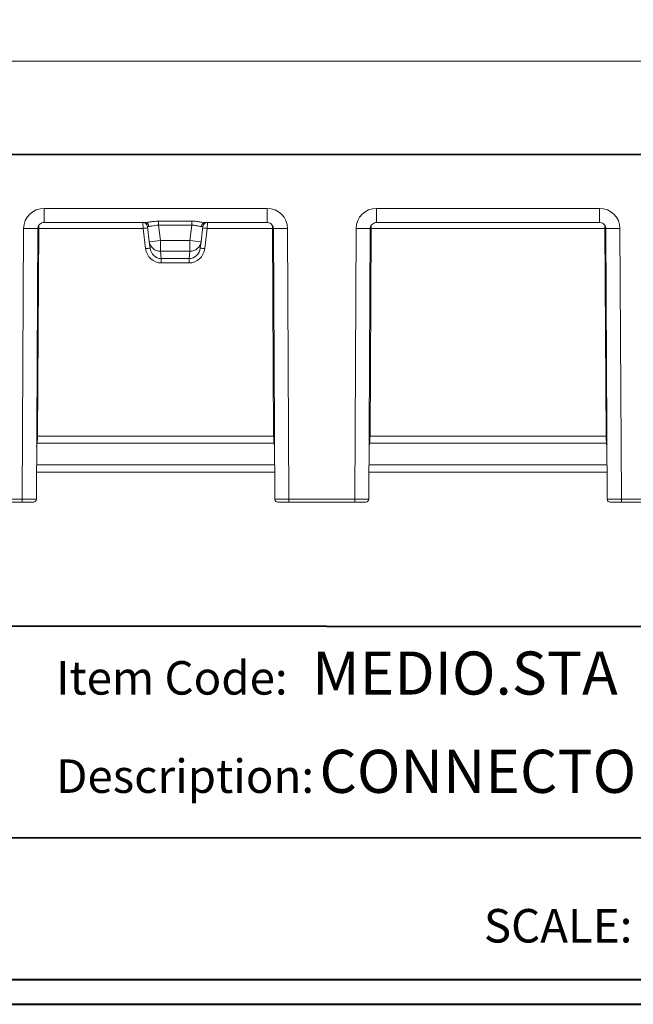
# Model space of a CAD drawing. Units: millimetres. Extents: x 3 to 418, y 1 to 295.
# Drawn here: x 286 to 354, y 1 to 110 of the extents above; entities that cross this region are included whole.
import ezdxf

# ---------------------------------------------------------------- set-up
doc = ezdxf.new("R2010")
doc.units = ezdxf.units.MM
doc.styles.add('SLDTEXTSTYLE0', font='TXT', dxfattribs={"width": 0.75})
doc.dimstyles.new('SLDDIMSTYLE0', dxfattribs={"dimtxt": 3.5, "dimasz": 3.302, "dimexe": 0, "dimexo": 0.0625, "dimgap": 0.875, "dimtad": 1, "dimlfac": 3, "dimrnd": 1e-09, "dimzin": 12, "dimdsep": 46, "dimtxsty": 'SLDTEXTSTYLE0', "dimsah": 1, "dimcen": 0.09, "dimadec": 0, "dimazin": 3, "dimtfac": 1, "dimtofl": 0, "dimtmove": 0, "dimatfit": 3, "dimfxl": 1, "dimfrac": 2, "dimtolj": 1, "dimtzin": 12, "dimarcsym": 0})

# ---------------------------------------------------------------- blocks, each defined once
blk = doc.blocks.new('SW_NOTE_1')
at = {"color": 0, "linetype": 'Continuous', "lineweight": 0, "attachment_point": 1, "style": 'SLDTEXTSTYLE0'}
for s, insert, char_height in [('CONNECTO MEDIO STANDARD', (29.14, 5.83), 4.7625), ('Description:', (0, 4.77), 3.7042)]:
    blk.add_mtext(s, dxfattribs=dict(at, insert=insert, char_height=char_height))
blk = doc.blocks.new('SW_NOTE_3')
at = {"color": 0, "linetype": 'Continuous', "lineweight": 0, "attachment_point": 1, "style": 'SLDTEXTSTYLE0'}
for s, insert, char_height in [('MEDIO.STA', (28.32, 5.83), 4.763), ('Item Code:', (0, 4.77), 3.704)]:
    blk.add_mtext(s, dxfattribs=dict(at, insert=insert, char_height=char_height))
blk = doc.blocks.new('_D')
at = {"color": 7, "linetype": 'Continuous', "lineweight": 0}
for p, q in [((72.12, 96.06), (72.12, 106.43)), ((406.12, 96.06), (406.12, 106.43)), ((72.12, 105.43), (406.12, 105.43))]:
    blk.add_line(p, q, dxfattribs=at)
for points in [[(72.12, 105.43), (75.42, 104.93), (75.42, 105.94)], [(406.12, 105.43), (402.82, 105.94), (402.82, 104.93)]]:
    blk.add_solid(points, dxfattribs=at)
at = {"color": 7, "linetype": 'Continuous', "lineweight": 0, "insert": (226.25, 109.94), "char_height": 3.5, "attachment_point": 1, "style": 'SLDTEXTSTYLE0'}
blk.add_mtext('1002', dxfattribs=at)

msp = doc.modelspace()

# ---------------------------------------------------------------- linework, layer by layer
at = {"color": 7, "linetype": 'Continuous', "lineweight": 15}
for p, q in [((72.1193, 95.1454), (406.1193, 95.1454)), ((406.1193, 95.0617), (72.1193, 95.0617)), ((288.7894, 89.1386), (313.4492, 89.1386)), ((288.7894, 87.5788), (288.7894, 89.1386)), ((313.4492, 87.5788), (313.4492, 89.1386)), ((325.5694, 89.1386), (350.2258, 89.1386)), ((325.5694, 87.5788), (325.5694, 89.1386)), ((350.2258, 87.5788), (350.2258, 89.1386)), ((299.9613, 87.5788), (288.7894, 87.5788)), ((299.741, 86.9179), (299.7207, 87.5788)), ((300.4245, 85.45), (300.217, 87.1397)), ((301.4396, 87.7194), (305.1322, 87.7194)), ((301.4396, 87.2753), (301.4396, 87.7194)), ((305.1322, 87.2753), (301.4396, 87.2753)), ((301.4396, 87.2753), (301.6486, 85.5732)), ((304.9233, 85.5732), (305.1322, 87.2753)), ((305.1322, 87.2753), (305.1322, 87.7194)), ((306.3549, 87.1397), (306.1474, 85.45)), ((313.4492, 87.5788), (306.6106, 87.5788)), ((306.8511, 87.5788), (306.8308, 86.9179)), ((350.2258, 87.5788), (325.5694, 87.5788)), ((286.3643, 56.9773), (286.52, 86.915)), ((287.931, 56.977), (288.0866, 86.9137)), ((288.1987, 86.9179), (288.0615, 63.931)), ((299.741, 86.9179), (288.1987, 86.9179)), ((300.0146, 84.6899), (299.741, 86.9179)), ((306.8308, 86.9179), (306.5573, 84.6899)), ((314.0399, 86.9179), (306.8308, 86.9179)), ((314.1771, 63.931), (314.0399, 86.9179)), ((314.1519, 86.9137), (314.3076, 56.977)), ((315.7186, 86.915), (315.8742, 56.9773)), ((323.1443, 56.9773), (323.3, 86.915)), ((324.711, 56.977), (324.8666, 86.9137)), ((324.9787, 86.9179), (324.8415, 63.931)), ((350.8165, 86.9179), (324.9787, 86.9179)), ((350.9537, 63.931), (350.8165, 86.9179)), ((350.9286, 86.9137), (351.0842, 56.977)), ((352.4952, 86.915), (352.6509, 56.9773)), ((300.5109, 84.7465), (300.4245, 85.45)), ((301.6486, 85.5732), (304.9233, 85.5732)), ((301.6486, 85.5732), (301.6486, 84.409)), ((304.9233, 85.5732), (304.9233, 84.409)), ((306.1474, 85.45), (306.061, 84.7465)), ((304.9233, 84.409), (301.6486, 84.409)), ((301.6486, 84.409), (301.7502, 83.5816)), ((304.8217, 83.5816), (304.9233, 84.409)), ((301.7502, 83.5816), (304.8217, 83.5816)), ((301.7502, 83.103), (301.7502, 83.5816)), ((304.8217, 83.103), (301.7502, 83.103)), ((304.8217, 83.103), (304.8217, 83.5816)), ((314.2346, 63.1614), (288.004, 63.1614)), ((288.0615, 63.931), (314.1771, 63.931)), ((351.0113, 63.1614), (324.784, 63.1614)), ((324.8415, 63.931), (350.9537, 63.931)), ((314.292, 59.9788), (287.9466, 59.9788)), ((351.0686, 59.9788), (324.7266, 59.9788)), ((279.0942, 56.9773), (286.3643, 56.9773)), ((286.3643, 56.6454), (279.0942, 56.6454)), ((286.3643, 56.9773), (286.3643, 56.6454)), ((287.5976, 56.6454), (286.3643, 56.6454)), ((314.3077, 56.9692), (314.3076, 56.9771)), ((315.8742, 56.6454), (314.6409, 56.6454)), ((315.8742, 56.9773), (323.1443, 56.9773)), ((315.8742, 56.6454), (315.8742, 56.9773)), ((323.1443, 56.6454), (315.8742, 56.6454)), ((323.1443, 56.6454), (323.1443, 56.9773)), ((324.3776, 56.6454), (323.1443, 56.6454)), ((351.0844, 56.9692), (351.0842, 56.9771)), ((352.6509, 56.6454), (351.4176, 56.6454)), ((352.6509, 56.9773), (359.921, 56.9773)), ((352.6509, 56.6454), (352.6509, 56.9773)), ((359.921, 56.6454), (352.6509, 56.6454))]:
    msp.add_line(p, q, dxfattribs=at)
at = {"color": 8, "linetype": 'Continuous', "lineweight": 15}
for p, q in [((288.1987, 87.2639), (288.1987, 86.9179)), ((314.0399, 86.9179), (314.0399, 87.2585)), ((324.9787, 87.2639), (324.9787, 86.9179)), ((350.8165, 86.9179), (350.8165, 87.2585)), ((288.1987, 86.9179), (288.0844, 86.9185)), ((314.1521, 86.9185), (314.0399, 86.9179)), ((324.9787, 86.9179), (324.8644, 86.9185)), ((350.9287, 86.9185), (350.8165, 86.9179)), ((288.004, 63.1614), (287.961, 62.7568)), ((288.004, 63.1614), (287.9631, 63.164)), ((288.0615, 63.931), (287.9671, 63.9315)), ((314.2714, 63.9315), (314.1771, 63.931)), ((314.2754, 63.164), (314.2346, 63.1614)), ((314.2775, 62.7568), (314.2346, 63.1614)), ((324.784, 63.1614), (324.741, 62.7568)), ((324.784, 63.1614), (324.7431, 63.164)), ((324.8415, 63.931), (324.7471, 63.9315)), ((351.0481, 63.9315), (350.9537, 63.931)), ((351.0521, 63.164), (351.0113, 63.1614)), ((351.0542, 62.7568), (351.0113, 63.1614)), ((287.9507, 60.7621), (314.2879, 60.7621)), ((324.7307, 60.7621), (351.0646, 60.7621))]:
    msp.add_line(p, q, dxfattribs=at)
at = {"color": 7, "linetype": 'Continuous', "lineweight": 40}
for p, q in [((114.7682, 43.1831), (414.8189, 42.8333)), ((5.7677, 19.6803), (414.8189, 19.4834)), ((5.7677, 3.8581), (414.8189, 3.8581)), ((3.376, 1.115), (417.9276, 1.115))]:
    msp.add_line(p, q, dxfattribs=at)
at = {"color": 7, "linetype": 'Continuous', "lineweight": 15}
for centre, radius, start, end in [((299.7207, 87.0788), 0.5, 7, 90), ((299.9293, 87.1204), 0.4595, 2.044564, 86.015516), ((306.6426, 87.1204), 0.4595, 93.984484, 177.955436), ((306.8511, 87.0788), 0.5, 90, 173), ((301.6215, 72.6262), 14.4149, 95.510495, 97.495939), ((304.9503, 72.6262), 14.4149, 82.504061, 84.489505), ((299.6266, 99.5236), 14.0962, 273.244807, 278.247196), ((301.6197, 85.6152), 1.2065, 187.869002, 271.375639), ((306.9453, 99.5236), 14.0962, 261.752804, 266.755193), ((304.9522, 85.6152), 1.2065, 268.624361, 352.130998), ((301.8951, 70.3983), 14.4149, 95.510495, 97.495939), ((304.6768, 70.3983), 14.4149, 82.504061, 84.489505), ((287.5976, 56.9788), 0.3333, 270, 359.685872), ((314.6409, 56.9788), 0.3333, 181.637758, 270), ((324.3776, 56.9788), 0.3333, 270, 359.685872), ((351.4176, 56.9788), 0.3333, 181.637758, 270)]:
    msp.add_arc(centre, radius, start, end, dxfattribs=at)
at = {"color": 8, "linetype": 'Continuous', "lineweight": 15}
for centre, radius, start, end in [((287.3697, 166.3247), 79.4142, 269.386953, 270.517275), ((314.8689, 166.3174), 79.4069, 269.48266, 270.613086), ((324.1497, 166.3247), 79.4142, 269.386953, 270.517275), ((351.6456, 166.3174), 79.4069, 269.48266, 270.613086)]:
    msp.add_arc(centre, radius, start, end, dxfattribs=at)
at = {"color": 7, "linetype": 'Continuous', "lineweight": 15}
for centre, major_axis, ratio, start_param, end_param in [((288.7876, 86.9053), (2.267, 0.0561), 0.98482497, 1.54565995, 3.11209295), ((313.4509, 86.9053), (2.267, -0.0561), 0.98482497, 0.0294997, 1.5959327), ((325.5676, 86.9053), (2.267, 0.0561), 0.98482497, 1.54565995, 3.11209295), ((350.2276, 86.9053), (2.267, -0.0561), 0.98482497, 0.0294997, 1.5959327), ((301.4671, 87.0788), (1.2501, -0.061), 0.00859458, 2.61203886, 3.14307586), ((305.1048, 87.0788), (1.2501, 0.061), 0.00859458, 6.2817021, 6.81273911), ((301.7349, 84.9017), (-0.2127, 1.787), 0.96317989, 1.57463108, 3.02743708), ((301.7349, 84.8973), (-0.1567, 1.3075), 0.93656066, 1.57387967, 3.02668567), ((304.8369, 84.8973), (0.1567, 1.3075), 0.93656066, 3.25649964, 4.70930564), ((304.8369, 84.9017), (0.2127, 1.787), 0.96317989, 3.25574822, 4.70855422), ((287.6683, 63.9447), (0.0106, 1.5667), 0.25104453, 4.19048241, 4.70535454), ((314.5703, 63.9447), (-0.0106, 1.5667), 0.25104453, 1.57783077, 2.0927029), ((324.4483, 63.9447), (0.0106, 1.5667), 0.25104453, 4.19048241, 4.70535454), ((351.3469, 63.9447), (-0.0106, 1.5667), 0.25104453, 1.57783077, 2.0927029)]:
    msp.add_ellipse(centre, major_axis=major_axis, ratio=ratio, start_param=start_param, end_param=end_param, dxfattribs=at)
at = {"color": 8, "linetype": 'Continuous', "lineweight": 15}
for centre, major_axis, start_param, end_param in [((286.3643, 56.9788), (1.5667, -0.0017), 4.71240787, 6.28318151), ((315.8742, 56.9788), (1.5667, 0.0017), 3.14159645, 4.7123701), ((323.1443, 56.9788), (1.5667, -0.0017), 4.71240787, 6.28318151), ((352.6509, 56.9788), (1.5667, 0.0017), 3.14159645, 4.7123701)]:
    msp.add_ellipse(centre, major_axis=major_axis, ratio=0.00092834, start_param=start_param, end_param=end_param, dxfattribs=at)
at = {"color": 7, "linetype": 'Continuous', "lineweight": 15}
for points, knots in [([(288.0866, 86.9137), (288.0876, 86.9378), (288.0918, 87.0408), (288.1516, 87.2239), (288.3129, 87.422), (288.5386, 87.5546), (288.7083, 87.5709), (288.7894, 87.5788)], [0, 0, 0, 0, 0.067817048, 0.289480781, 0.525156209, 0.773312889, 1, 1, 1, 1]), ([(299.9613, 87.5788), (299.9826, 87.5792), (300.1108, 87.5818), (300.4135, 87.6271), (300.901, 87.7014), (301.2572, 87.7133), (301.4396, 87.7194)], [0, 0, 0, 0, 0.060427, 0.36299481, 0.67380171, 1, 1, 1, 1]), ([(301.4396, 87.2753), (301.3083, 87.2733), (301.0459, 87.2693), (300.6974, 87.1843), (300.491, 87.137), (300.4037, 87.1368), (300.3885, 87.1368)], [0, 0, 0, 0, 0.30625335, 0.61195323, 0.93256364, 1, 1, 1, 1]), ([(305.1322, 87.7194), (305.1569, 87.7193), (305.3735, 87.7183), (305.7647, 87.6892), (306.2582, 87.6071), (306.4962, 87.588), (306.6106, 87.5788)], [0, 0, 0, 0, 0.044346552, 0.388730021, 0.706161427, 1, 1, 1, 1]), ([(306.1834, 87.1368), (306.1039, 87.1453), (305.9449, 87.1622), (305.5954, 87.2548), (305.3056, 87.2822), (305.1499, 87.276), (305.1322, 87.2753)], [0, 0, 0, 0, 0.316977553, 0.633765692, 0.958421546, 1, 1, 1, 1]), ([(313.4492, 87.5788), (313.4766, 87.5778), (313.5935, 87.5738), (313.7953, 87.5107), (314.0038, 87.3452), (314.1302, 87.1322), (314.1452, 86.9809), (314.1519, 86.9137)], [0, 0, 0, 0, 0.07701057, 0.32859882, 0.57636515, 0.8117341, 1, 1, 1, 1]), ([(324.8666, 86.9137), (324.8676, 86.9378), (324.8718, 87.0408), (324.9316, 87.2239), (325.0929, 87.422), (325.3186, 87.5546), (325.4883, 87.5709), (325.5694, 87.5788)], [0, 0, 0, 0, 0.067817048, 0.289480781, 0.525156209, 0.773312889, 1, 1, 1, 1]), ([(350.2258, 87.5788), (350.2533, 87.5778), (350.3702, 87.5738), (350.572, 87.5107), (350.7805, 87.3452), (350.9068, 87.1322), (350.9219, 86.9809), (350.9286, 86.9137)], [0, 0, 0, 0, 0.07701057, 0.32859882, 0.57636515, 0.8117341, 1, 1, 1, 1])]:
    msp.add_open_spline(points, degree=3, knots=knots, dxfattribs=at)

# ---------------------------------------------------------------- block references
at = {"color": 7, "linetype": 'Continuous', "lineweight": 0}
for name, p in [('SW_NOTE_3', (290.1035, 34.3)), ('SW_NOTE_1', (290.1035, 23.4298))]:
    msp.add_blockref(name, p, dxfattribs=at)

# ---------------------------------------------------------------- texts
at = {"color": 7, "linetype": 'Continuous', "lineweight": 0, "insert": (337.4337, 11.6536), "char_height": 3.70417, "attachment_point": 1, "style": 'SLDTEXTSTYLE0'}
msp.add_mtext('SCALE: 1:3', dxfattribs=at)

# ---------------------------------------------------------------- dimensions: what is measured, and where the dimension line sits
at = {"color": 7, "linetype": 'Continuous', "lineweight": 0}
dim = msp.add_linear_dim(base=(406.1193, 105.4333), p1=(72.1193, 95.0617), p2=(406.1193, 95.0617), dimstyle='SLDDIMSTYLE0', dxfattribs=at)
dim.commit()
dim.dimension.update_dxf_attribs({"geometry": '_D', "text_midpoint": (231.4183, 105.4333), "dimtype": 160})

doc.saveas('drawing.dxf')
